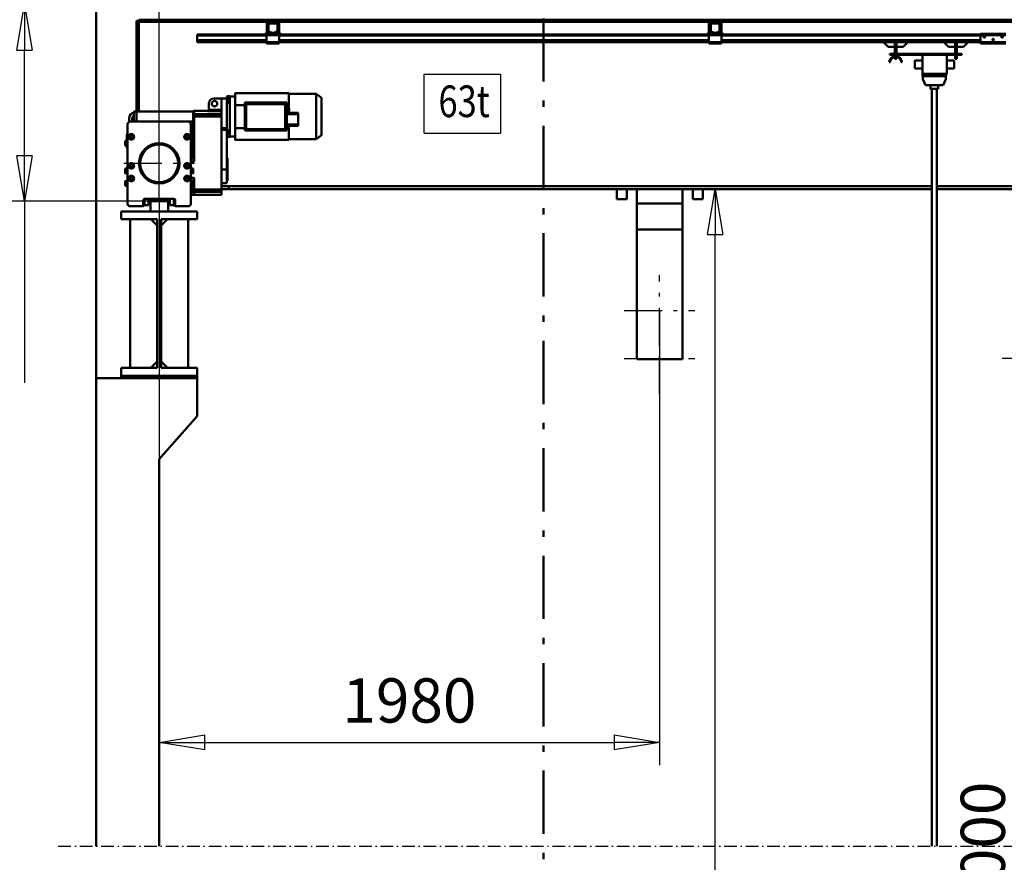
# Model space of a CAD drawing. Units: millimetres. Extents: x 0 to 29700, y 0 to 21000.
# Drawn here: x 5283 to 9179, y 13016 to 16348 of the extents above; entities that cross this region are included whole.
import ezdxf
from ezdxf.enums import TextEntityAlignment as Align

# ---------------------------------------------------------------- set-up
doc = ezdxf.new("R2010")
doc.units = ezdxf.units.MM
doc.header["$MEASUREMENT"] = 0
doc.linetypes.add('DotDashed', pattern=[2.7, 1, -0.3, 0.1, -0.3, 1])
for name, color, linetype, lineweight, true_color in [('(0)', 7, 'Continuous', 35, 0x000000), ('(1) Shape lines', 7, 'Continuous', 35, 0x000000), ('(2) Other lines', 7, 'Continuous', 35, 0x000000), ('(3) Toolkit elements', 7, 'Continuous', 35, 0x000000), ('(4) Texts', 7, 'Continuous', 35, 0x000000), ('(6) Dimensions', 7, 'Continuous', 35, 0x000000)]:
    doc.layers.add(name, color=color, linetype=linetype, lineweight=lineweight, true_color=true_color)
doc.styles.add('Arial', font='arial.ttf')
doc.styles.add('Microsoft YaHei', font='arial.ttf')
doc.dimstyles.new('Vertex Style', dxfattribs={"dimscale": 50, "dimtxt": 0.18, "dimasz": 3.6, "dimexe": 1.8, "dimexo": 0.0625, "dimgap": 1.7, "dimtad": 1, "dimdec": 1, "dimdsep": 46, "dimtxsty": 'Arial', "dimblk1": 'CLOSED', "dimblk2": 'CLOSED', "dimsah": 1, "dimcen": 0.09, "dimdle": 1.8, "dimadec": 1, "dimazin": 2, "dimtfac": 0.65, "dimtdec": 4, "dimtmove": 0, "dimatfit": 3, "dimfxl": 1, "dimtolj": 1, "dimtzin": 0, "dimlwe": 25, "dimarcsym": 0})

# ---------------------------------------------------------------- blocks, each defined once
blk = doc.blocks.new('_Closed')
at = {"color": 0, "linetype": 'ByBlock', "lineweight": -2}
for p, q in [((-1, 0.166667), (0, 0)), ((-1, 0.166667), (-1, -0.166667)), ((0, 0), (-1, -0.166667)), ((0, 0), (-1, 0))]:
    blk.add_line(p, q, dxfattribs=at)
blk = doc.blocks.new('*D20')
at = {"layer": '(6) Dimensions', "color": 9, "lineweight": 25}
for p, q in [((5835, 15626.8), (5835, 13399.9)), ((7815, 15194.8), (7815, 13399.9)), ((6015, 13489.9), (7635, 13489.9))]:
    blk.add_line(p, q, dxfattribs=at)
at = {"layer": 'Defpoints', "color": 0}
for p in [(5835, 15629.9), (7815, 15197.9), (7815, 13489.9)]:
    blk.add_point(p, dxfattribs=at)
at = {"layer": '(6) Dimensions', "color": 9, "lineweight": 25, "xscale": 180, "yscale": 180, "zscale": 180, "rotation": 180}
blk.add_blockref('_Closed', (5835, 13489.9), dxfattribs=at)
at = {"layer": '(6) Dimensions', "color": 9, "lineweight": 25, "xscale": 180, "yscale": 180, "zscale": 180}
blk.add_blockref('_Closed', (7815, 13489.9), dxfattribs=at)
at = {"layer": '(6) Dimensions', "color": 7, "lineweight": 35, "insert": (6825, 13655.8), "char_height": 175, "attachment_point": 5, "style": 'Microsoft YaHei'}
blk.add_mtext('\\A1;1980', dxfattribs=at)
blk = doc.blocks.new('*D21')
at = {"layer": '(6) Dimensions', "color": 9, "lineweight": 25}
for p, q in [((9556.9, 15007.9), (9170, 15007.9)), ((9260, 14827.9), (9260, 10509)), ((9556.9, 10329), (9170, 10329))]:
    blk.add_line(p, q, dxfattribs=at)
at = {"layer": 'Defpoints', "color": 0}
for p in [(9560, 15007.9), (9260, 10329), (9560, 10329)]:
    blk.add_point(p, dxfattribs=at)
at = {"layer": '(6) Dimensions', "color": 9, "lineweight": 25, "xscale": 180, "yscale": 180, "zscale": 180}
for p, rotation in [((9260, 15007.9), 90), ((9260, 10329), 270)]:
    blk.add_blockref('_Closed', p, dxfattribs=dict(at, rotation=rotation))
at = {"layer": '(6) Dimensions', "color": 7, "lineweight": 35, "insert": (9094.1, 13069.8), "char_height": 175, "attachment_point": 5, "rotation": 90, "style": 'Microsoft YaHei'}
blk.add_mtext('\\A1;6000', dxfattribs=at)
blk = doc.blocks.new('*D23')
at = {"layer": '(6) Dimensions', "color": 9, "lineweight": 25}
for p, q in [((5974.1, 15677.9), (8125, 15677.9)), ((8035, 10110), (8035, 15497.9)), ((5838.1, 9930), (8125, 9930))]:
    blk.add_line(p, q, dxfattribs=at)
at = {"layer": 'Defpoints', "color": 0}
for p in [(5971, 15677.9), (8035, 15677.9), (5835, 9930)]:
    blk.add_point(p, dxfattribs=at)
at = {"layer": '(6) Dimensions', "color": 9, "lineweight": 25, "xscale": 180, "yscale": 180, "zscale": 180}
for p, rotation in [((8035, 15677.9), 90), ((8035, 9930), 270)]:
    blk.add_blockref('_Closed', p, dxfattribs=dict(at, rotation=rotation))
at = {"layer": '(6) Dimensions', "color": 7, "lineweight": 35, "insert": (7869.1, 11930), "char_height": 175, "attachment_point": 5, "rotation": 90, "style": 'Microsoft YaHei'}
blk.add_mtext('\\A1;6669', dxfattribs=at)
blk = doc.blocks.new('*D35')
at = {"layer": '(6) Dimensions', "color": 9, "lineweight": 25}
for p, q in [((5751.9, 16407.9), (5212, 16407.9)), ((5302, 15809.9), (5302, 16227.9)), ((5831.9, 15629.9), (5212, 15629.9)), ((5302, 15629.9), (5302, 14911.6))]:
    blk.add_line(p, q, dxfattribs=at)
at = {"layer": 'Defpoints', "color": 0}
for p in [(5302, 16407.9), (5755, 16407.9), (5835, 15629.9)]:
    blk.add_point(p, dxfattribs=at)
at = {"layer": '(6) Dimensions', "color": 9, "lineweight": 25, "xscale": 180, "yscale": 180, "zscale": 180}
for p, rotation in [((5302, 16407.9), 90), ((5302, 15629.9), 270)]:
    blk.add_blockref('_Closed', p, dxfattribs=dict(at, rotation=rotation))
at = {"layer": '(6) Dimensions', "color": 7, "lineweight": 35, "insert": (5136.1, 15180.7), "char_height": 175, "attachment_point": 5, "rotation": 90, "style": 'Microsoft YaHei'}
blk.add_mtext('\\A1;778', dxfattribs=at)
blk = doc.blocks.new('*D36')
at = {"layer": '(6) Dimensions', "color": 9, "lineweight": 25}
for p, q in [((9854.9, 17572.4), (4854, 17572.4)), ((4944, 15809.9), (4944, 17392.4)), ((5831.9, 15629.9), (4854, 15629.9))]:
    blk.add_line(p, q, dxfattribs=at)
at = {"layer": 'Defpoints', "color": 0}
for p in [(4944, 17572.4), (9858, 17572.4), (5835, 15629.9)]:
    blk.add_point(p, dxfattribs=at)
at = {"layer": '(6) Dimensions', "color": 9, "lineweight": 25, "xscale": 180, "yscale": 180, "zscale": 180}
for p, rotation in [((4944, 17572.4), 90), ((4944, 15629.9), 270)]:
    blk.add_blockref('_Closed', p, dxfattribs=dict(at, rotation=rotation))
at = {"layer": '(6) Dimensions', "color": 7, "lineweight": 35, "insert": (4778.1, 16601.1), "char_height": 175, "attachment_point": 5, "rotation": 90, "style": 'Microsoft YaHei'}
blk.add_mtext('\\A1;1942', dxfattribs=at)
blk = doc.blocks.new('*D37')
at = {"layer": '(6) Dimensions', "color": 9, "lineweight": 25}
for p, q in [((5831.9, 15629.9), (4854, 15629.9)), ((4944, 10110), (4944, 15449.9)), ((5831.9, 9930), (4854, 9930))]:
    blk.add_line(p, q, dxfattribs=at)
at = {"layer": 'Defpoints', "color": 0}
for p in [(4944, 15629.9), (5835, 15629.9), (5835, 9930)]:
    blk.add_point(p, dxfattribs=at)
at = {"layer": '(6) Dimensions', "color": 9, "lineweight": 25, "xscale": 180, "yscale": 180, "zscale": 180}
for p, rotation in [((4944, 15629.9), 90), ((4944, 9930), 270)]:
    blk.add_blockref('_Closed', p, dxfattribs=dict(at, rotation=rotation))
at = {"layer": '(6) Dimensions', "color": 7, "lineweight": 35, "insert": (4778.1, 11930), "char_height": 175, "attachment_point": 5, "rotation": 90, "style": 'Microsoft YaHei'}
blk.add_mtext('\\A1;6621', dxfattribs=at)
blk = doc.blocks.new('*D38')
at = {"layer": '(6) Dimensions', "color": 9, "lineweight": 25}
for p, q in [((5582.9, 17673.9), (4496, 17673.9)), ((4586, 10110), (4586, 17493.9)), ((5831.9, 9930), (4496, 9930))]:
    blk.add_line(p, q, dxfattribs=at)
at = {"layer": 'Defpoints', "color": 0}
for p in [(4586, 17673.9), (5586, 17673.9), (5835, 9930)]:
    blk.add_point(p, dxfattribs=at)
at = {"layer": '(6) Dimensions', "color": 9, "lineweight": 25, "xscale": 180, "yscale": 180, "zscale": 180}
for p, rotation in [((4586, 17673.9), 90), ((4586, 9930), 270)]:
    blk.add_blockref('_Closed', p, dxfattribs=dict(at, rotation=rotation))
at = {"layer": '(6) Dimensions', "color": 7, "lineweight": 35, "insert": (4420.1, 11930), "char_height": 175, "attachment_point": 5, "rotation": 90, "style": 'Microsoft YaHei'}
blk.add_mtext('\\A1;8665', dxfattribs=at)
blk = doc.blocks.new('*D41')
at = {"layer": '(6) Dimensions', "color": 9, "lineweight": 25}
for p, q in [((5586, 17677), (5586, 18763.9)), ((5835, 15633), (5835, 18763.9)), ((5586, 18673.9), (4162.3, 18673.9)), ((5406, 18673.9), (5226, 18673.9)), ((5586, 18673.9), (5835, 18673.9)), ((6015, 18673.9), (6195, 18673.9))]:
    blk.add_line(p, q, dxfattribs=at)
at = {"layer": 'Defpoints', "color": 0}
for p in [(5835, 18673.9), (5586, 17673.9), (5835, 15629.9)]:
    blk.add_point(p, dxfattribs=at)
at = {"layer": '(6) Dimensions', "color": 9, "lineweight": 25, "xscale": 180, "yscale": 180, "zscale": 180}
blk.add_blockref('_Closed', (5586, 18673.9), dxfattribs=at)
at = {"layer": '(6) Dimensions', "color": 9, "lineweight": 25, "xscale": 180, "yscale": 180, "zscale": 180, "rotation": 180}
blk.add_blockref('_Closed', (5835, 18673.9), dxfattribs=at)
at = {"layer": '(6) Dimensions', "color": 7, "lineweight": 35, "insert": (4686, 18839.8), "char_height": 175, "attachment_point": 5, "style": 'Microsoft YaHei'}
blk.add_mtext('\\A1;MIN 249', dxfattribs=at)
blk = doc.blocks.new('MACRO_11_70854e1f-533f-47a0-b5f6-32023feda400')
at = {"layer": '(3) Toolkit elements', "color": 7, "linetype": 'DotDashed', "lineweight": 50, "ltscale": 250}
blk.add_line((7355.1, 18053.1), (7355.1, 12560.8), dxfattribs=at)
blk = doc.blocks.new('MACRO_13_60280b1b-db16-441f-9799-c58698d8d65a')
at = {"layer": '(0)', "color": 1, "linetype": 'DotDashed', "lineweight": 25, "ltscale": 50, "true_color": 0xff0000}
blk.add_line((-8148.2, 3150), (150, 3150), dxfattribs=at)
at = {"layer": '(1) Shape lines', "color": 7, "lineweight": 50, "ltscale": 150}
for p, q in [((-7998.2, 7744.1), (-7998.2, 3150)), ((-7998.1, 5000), (-7998.1, 7744)), ((-7839.1, 6414), (-7829.1, 6414)), ((-7839.1, 6414), (-7839.1, 6055)), ((-169.1, 6418), (-7829.1, 6418)), ((-7829.1, 6414), (-7829.1, 6418)), ((-7829.1, 6055), (-7829.1, 6414)), ((-7829.1, 6410), (-7317.6, 6410)), ((-7829.1, 6410), (-7829, 6410)), ((-7323.6, 6366.7), (-7323.6, 6404)), ((-7323.6, 6366.7), (-7323.6, 6404)), ((-7319.6, 6366.7), (-7319.6, 6404)), ((-7319.6, 6366.7), (-7319.6, 6404)), ((-7319, 6376.7), (-7319, 6401)), ((-7280.3, 6410), (-7317.6, 6410)), ((-7280.3, 6410), (-7317.6, 6410)), ((-7314, 6406), (-7317.6, 6406)), ((-7314, 6406), (-7317.6, 6406)), ((-7316.5, 6401), (-7316.5, 6376.7)), ((-7314, 6406), (-7284, 6406)), ((-7284, 6403.5), (-7314, 6403.5)), ((-7280.3, 6406), (-7284, 6406)), ((-7280.3, 6406), (-7284, 6406)), ((-7281.5, 6376.7), (-7281.5, 6401)), ((-7280.3, 6410), (-5567.8, 6410)), ((-7279, 6401), (-7279, 6376.7)), ((-7278.3, 6404), (-7278.3, 6366.7)), ((-7278.3, 6404), (-7278.3, 6366.7)), ((-7274.3, 6404), (-7274.3, 6366.7)), ((-7274.3, 6404), (-7274.3, 6366.7)), ((-5573.8, 6366.7), (-5573.8, 6404)), ((-5573.8, 6366.7), (-5573.8, 6404)), ((-5569.8, 6366.7), (-5569.8, 6404)), ((-5569.8, 6366.7), (-5569.8, 6404)), ((-5569.1, 6376.7), (-5569.1, 6401)), ((-5530.4, 6410), (-5567.8, 6410)), ((-5564.1, 6406), (-5567.8, 6406)), ((-5530.4, 6410), (-5567.8, 6410)), ((-5564.1, 6406), (-5567.8, 6406)), ((-5566.6, 6401), (-5566.6, 6376.7)), ((-5564.1, 6406), (-5534.1, 6406)), ((-5534.1, 6403.5), (-5564.1, 6403.5)), ((-5530.4, 6406), (-5534.1, 6406)), ((-5530.4, 6406), (-5534.1, 6406)), ((-5531.6, 6376.7), (-5531.6, 6401)), ((-5530.4, 6410), (-3567.8, 6410)), ((-5529.1, 6401), (-5529.1, 6376.7)), ((-5528.4, 6404), (-5528.4, 6366.7)), ((-5528.4, 6404), (-5528.4, 6366.7)), ((-5524.4, 6404), (-5524.4, 6366.7)), ((-5524.4, 6404), (-5524.4, 6366.7)), ((-7599.1, 6359), (-7599.1, 6356)), ((-7324, 6359), (-7599.1, 6359)), ((-7599.1, 6356), (-7599.1, 6337.3)), ((-7324, 6356), (-7599.1, 6356)), ((-7323.6, 6366.7), (-7327.6, 6366.7)), ((-7327.6, 6366.7), (-7327.6, 6364.7)), ((-7327.6, 6366.7), (-7327.6, 6364.7)), ((-7323.6, 6366.7), (-7327.6, 6366.7)), ((-7324, 6362), (-7324, 6357)), ((-7321.5, 6362), (-7324, 6362)), ((-7274, 6357), (-7324, 6357)), ((-7324, 6357), (-7324, 6329)), ((-7321.5, 6362), (-7319, 6364.5)), ((-7319, 6362), (-7321.5, 6362)), ((-7319, 6362), (-7319, 6366)), ((-7310.7, 6366), (-7319, 6366)), ((-7279, 6362), (-7319, 6362)), ((-7315, 6368.5), (-7318.3, 6374.2)), ((-7316.2, 6375.4), (-7312.9, 6369.7)), ((-7310.7, 6368.5), (-7306, 6368.5)), ((-7306, 6366), (-7310.7, 6366)), ((-7306, 6368.5), (-7306, 6366)), ((-7292, 6366), (-7306, 6366)), ((-7292, 6368.5), (-7287.3, 6368.5)), ((-7292, 6366), (-7292, 6368.5)), ((-7287.3, 6366), (-7292, 6366)), ((-7279, 6366), (-7287.3, 6366)), ((-7285.1, 6369.7), (-7281.8, 6375.4)), ((-7279.7, 6374.2), (-7283, 6368.5)), ((-7279, 6362), (-7279, 6366)), ((-7279, 6364.5), (-7276.5, 6362)), ((-7276.5, 6362), (-7279, 6362)), ((-7274, 6362), (-7276.5, 6362)), ((-7274.3, 6366.7), (-7270.3, 6366.7)), ((-7274.3, 6366.7), (-7270.3, 6366.7)), ((-7274, 6362), (-7274, 6357)), ((-5574.1, 6359), (-7274, 6359)), ((-7274, 6329), (-7274, 6357)), ((-5574.1, 6356), (-7274, 6356)), ((-7270.3, 6366.7), (-7270.3, 6364.7)), ((-7270.3, 6366.7), (-7270.3, 6364.7)), ((-5573.8, 6366.7), (-5577.8, 6366.7)), ((-5577.8, 6366.7), (-5577.8, 6364.7)), ((-5577.8, 6366.7), (-5577.8, 6364.7)), ((-5573.8, 6366.7), (-5577.8, 6366.7)), ((-5571.6, 6362), (-5574.1, 6362)), ((-5574.1, 6362), (-5574.1, 6357)), ((-5524.1, 6357), (-5574.1, 6357)), ((-5574.1, 6357), (-5574.1, 6329)), ((-5571.6, 6362), (-5569.1, 6364.5)), ((-5569.1, 6362), (-5571.6, 6362)), ((-5569.1, 6362), (-5569.1, 6366)), ((-5560.8, 6366), (-5569.1, 6366)), ((-5529.1, 6362), (-5569.1, 6362)), ((-5565.1, 6368.5), (-5568.4, 6374.2)), ((-5566.3, 6375.4), (-5563, 6369.7)), ((-5560.8, 6368.5), (-5556.1, 6368.5)), ((-5556.1, 6366), (-5560.8, 6366)), ((-5556.1, 6368.5), (-5556.1, 6366)), ((-5542.1, 6366), (-5556.1, 6366)), ((-5542.1, 6366), (-5542.1, 6368.5)), ((-5542.1, 6368.5), (-5537.4, 6368.5)), ((-5537.4, 6366), (-5542.1, 6366)), ((-5529.1, 6366), (-5537.4, 6366)), ((-5535.2, 6369.7), (-5531.9, 6375.4)), ((-5529.8, 6374.2), (-5533.1, 6368.5)), ((-5529.1, 6362), (-5529.1, 6366)), ((-5529.1, 6364.5), (-5526.6, 6362)), ((-5526.6, 6362), (-5529.1, 6362)), ((-5524.1, 6362), (-5526.6, 6362)), ((-5524.4, 6366.7), (-5520.4, 6366.7)), ((-5524.4, 6366.7), (-5520.4, 6366.7)), ((-5524.1, 6362), (-5524.1, 6357)), ((-4499.1, 6359), (-5524.1, 6359)), ((-5524.1, 6329), (-5524.1, 6357)), ((-4499.1, 6356), (-5524.1, 6356)), ((-5520.4, 6366.7), (-5520.4, 6364.7)), ((-5520.4, 6366.7), (-5520.4, 6364.7)), ((-4499.1, 6362), (-4499.1, 6357)), ((-4499.1, 6362), (-4399.1, 6362)), ((-4499.1, 6357), (-4499.1, 6329)), ((-4499.1, 6357), (-4399.1, 6357)), ((-4487.1, 6350.6), (-4486.8, 6351.3)), ((-4487.1, 6349.9), (-4487.1, 6350.6)), ((-4486.8, 6351.3), (-4486.5, 6351.9)), ((-4486.5, 6351.9), (-4486, 6352.3)), ((-4486, 6352.3), (-4485.5, 6352.7)), ((-4485.5, 6352.7), (-4485, 6352.9)), ((-4485, 6352.9), (-4484.4, 6353)), ((-4484.4, 6353), (-4483.8, 6353)), ((-4483.8, 6353), (-4483.1, 6352.8)), ((-4483.1, 6352.8), (-4482.6, 6352.6)), ((-4482.6, 6352.6), (-4482.1, 6352.2)), ((-4482.1, 6352.2), (-4481.6, 6351.7)), ((-4481.6, 6351.7), (-4481.3, 6351.1)), ((-4481.3, 6351.1), (-4481.2, 6350.5)), ((-4481.2, 6350.5), (-4481.1, 6350)), ((-4417.1, 6349.9), (-4417, 6350.6)), ((-4417, 6350.6), (-4416.8, 6351.3)), ((-4416.8, 6351.3), (-4416.4, 6351.9)), ((-4416.4, 6351.9), (-4416, 6352.3)), ((-4416, 6352.3), (-4415.5, 6352.7)), ((-4415.5, 6352.7), (-4415, 6352.9)), ((-4415, 6352.9), (-4414.4, 6353)), ((-4414.4, 6353), (-4413.8, 6353)), ((-4413.8, 6353), (-4413.1, 6352.8)), ((-4413.1, 6352.8), (-4412.6, 6352.6)), ((-4412.6, 6352.6), (-4412.1, 6352.2)), ((-4412.1, 6352.2), (-4411.6, 6351.7)), ((-4411.6, 6351.7), (-4411.3, 6351.1)), ((-4411.3, 6351.1), (-4411.1, 6350.5)), ((-4411.1, 6350.5), (-4411.1, 6350)), ((-7599.1, 6337.3), (-7599.1, 6336.2)), ((-7324, 6337.3), (-7599.1, 6337.3)), ((-7599.1, 6336.2), (-7599.1, 6331)), ((-7324, 6336.2), (-7599.1, 6336.2)), ((-7599.1, 6331), (-7599.1, 6329)), ((-7324, 6331), (-7599.1, 6331)), ((-7324, 6329), (-7599.1, 6329)), ((-7324, 6329), (-7324, 6324)), ((-7274, 6329), (-7324, 6329)), ((-7274, 6324), (-7324, 6324)), ((-5574.1, 6337.3), (-7274, 6337.3)), ((-5574.1, 6336.2), (-7274, 6336.2)), ((-5574.1, 6331), (-7274, 6331)), ((-7274, 6329), (-7274, 6324)), ((-5574.1, 6329), (-7274, 6329)), ((-5524.1, 6329), (-5574.1, 6329)), ((-5574.1, 6329), (-5574.1, 6324)), ((-5524.1, 6324), (-5574.1, 6324)), ((-4499.1, 6337.3), (-5524.1, 6337.3)), ((-4499.1, 6336.2), (-5524.1, 6336.2)), ((-4499.1, 6331), (-5524.1, 6331)), ((-5524.1, 6329), (-5524.1, 6324)), ((-4499.1, 6329), (-5524.1, 6329)), ((-4865.1, 6311), (-4883.1, 6329)), ((-4838.1, 6293.5), (-4838.1, 6323.4)), ((-4832.1, 6323.4), (-4838.1, 6323.4)), ((-4832.1, 6293.5), (-4832.1, 6323.4)), ((-4787.1, 6329), (-4805.1, 6311)), ((-4626.1, 6311), (-4644.1, 6329)), ((-4599.1, 6323.4), (-4599.1, 6293.5)), ((-4593.1, 6323.4), (-4599.1, 6323.4)), ((-4593.1, 6293.5), (-4593.1, 6323.4)), ((-4548.1, 6329), (-4566.1, 6311)), ((-4499.1, 6329), (-4499.1, 6324)), ((-4499.1, 6329), (-4399.1, 6329)), ((-4499.1, 6324), (-4399.1, 6324)), ((-4487, 6349.3), (-4487.1, 6349.9)), ((-4486.8, 6348.7), (-4487, 6349.3)), ((-4486.5, 6348.2), (-4486.8, 6348.7)), ((-4486.1, 6347.7), (-4486.5, 6348.2)), ((-4485.4, 6347.3), (-4486.1, 6347.7)), ((-4485, 6347.1), (-4485.4, 6347.3)), ((-4484.6, 6347), (-4485, 6347.1)), ((-4484.1, 6347), (-4484.6, 6347)), ((-4483.7, 6347), (-4484.1, 6347)), ((-4483.3, 6347.1), (-4483.7, 6347)), ((-4482.9, 6347.3), (-4483.3, 6347.1)), ((-4482.4, 6347.5), (-4482.9, 6347.3)), ((-4482, 6347.8), (-4482.4, 6347.5)), ((-4481.7, 6348.2), (-4482, 6347.8)), ((-4481.3, 6348.9), (-4481.7, 6348.2)), ((-4481.2, 6349.2), (-4481.3, 6348.9)), ((-4481.1, 6349.6), (-4481.2, 6349.2)), ((-4481.1, 6350), (-4481.1, 6349.6)), ((-4452.1, 6338.9), (-4452, 6339.6)), ((-4452, 6338.3), (-4452.1, 6338.9)), ((-4452, 6339.6), (-4451.8, 6340.3)), ((-4451.8, 6337.7), (-4452, 6338.3)), ((-4451.8, 6340.3), (-4451.4, 6340.9)), ((-4451.5, 6337.2), (-4451.8, 6337.7)), ((-4446.6, 6337.3), (-4451.5, 6337.3)), ((-4451, 6336.7), (-4451.5, 6337.2)), ((-4451.4, 6340.9), (-4451, 6341.3)), ((-4451, 6341.3), (-4450.5, 6341.7)), ((-4450.4, 6336.3), (-4451, 6336.7)), ((-4450.5, 6341.7), (-4450, 6341.9)), ((-4450, 6336.1), (-4450.4, 6336.3)), ((-4447.9, 6336.2), (-4450.2, 6336.2)), ((-4450, 6341.9), (-4449.4, 6342)), ((-4449.6, 6336), (-4450, 6336.1)), ((-4449.1, 6336), (-4449.6, 6336)), ((-4449.4, 6342), (-4448.7, 6342)), ((-4448.7, 6336), (-4449.1, 6336)), ((-4448.7, 6342), (-4448.1, 6341.8)), ((-4448.3, 6336.1), (-4448.7, 6336)), ((-4447.9, 6336.3), (-4448.3, 6336.1)), ((-4448.1, 6341.8), (-4447.6, 6341.6)), ((-4447.4, 6336.5), (-4447.9, 6336.3)), ((-4447.6, 6341.6), (-4447.1, 6341.2)), ((-4447, 6336.8), (-4447.4, 6336.5)), ((-4447.1, 6341.2), (-4446.6, 6340.7)), ((-4446.7, 6337.2), (-4447, 6336.8)), ((-4446.3, 6337.9), (-4446.7, 6337.2)), ((-4446.6, 6340.7), (-4446.3, 6340.1)), ((-4446.3, 6340.1), (-4446.1, 6339.5)), ((-4446.2, 6338.2), (-4446.3, 6337.9)), ((-4446.1, 6338.6), (-4446.2, 6338.2)), ((-4446.1, 6339.5), (-4446.1, 6339)), ((-4446.1, 6339), (-4446.1, 6338.6)), ((-4417, 6349.3), (-4417.1, 6349.9)), ((-4416.8, 6348.7), (-4417, 6349.3)), ((-4416.5, 6348.2), (-4416.8, 6348.7)), ((-4416, 6347.7), (-4416.5, 6348.2)), ((-4415.4, 6347.3), (-4416, 6347.7)), ((-4415, 6347.1), (-4415.4, 6347.3)), ((-4414.6, 6347), (-4415, 6347.1)), ((-4414.1, 6347), (-4414.6, 6347)), ((-4413.7, 6347), (-4414.1, 6347)), ((-4413.3, 6347.1), (-4413.7, 6347)), ((-4412.9, 6347.3), (-4413.3, 6347.1)), ((-4412.4, 6347.5), (-4412.9, 6347.3)), ((-4412, 6347.8), (-4412.4, 6347.5)), ((-4411.7, 6348.2), (-4412, 6347.8)), ((-4411.3, 6348.9), (-4411.7, 6348.2)), ((-4411.2, 6349.2), (-4411.3, 6348.9)), ((-4411.1, 6349.6), (-4411.2, 6349.2)), ((-4411.1, 6350), (-4411.1, 6349.6)), ((-4838.1, 6311), (-4865.1, 6311)), ((-4573.1, 6283.5), (-4858.1, 6283.5)), ((-4858.1, 6283.5), (-4858.1, 6279.5)), ((-4858.1, 6279.5), (-4573.1, 6279.5)), ((-4838.1, 6283.5), (-4838.1, 6293.5)), ((-4838.1, 6293.5), (-4832.1, 6293.5)), ((-4838.1, 6274.3), (-4838.1, 6279.5)), ((-4805.1, 6311), (-4832.1, 6311)), ((-4832.1, 6283.5), (-4832.1, 6293.5)), ((-4832.1, 6274.3), (-4832.1, 6279.5)), ((-4729.1, 6279.5), (-4729.1, 6204.5)), ((-4633.1, 6279.5), (-4633.1, 6204.5)), ((-4599.1, 6311), (-4626.1, 6311)), ((-4593.1, 6293.5), (-4599.1, 6293.5)), ((-4599.1, 6293.5), (-4599.1, 6283.5)), ((-4599.1, 6279.5), (-4599.1, 6263.5)), ((-4566.1, 6311), (-4593.1, 6311)), ((-4593.1, 6283.5), (-4593.1, 6293.5)), ((-4593.1, 6263.5), (-4593.1, 6279.5)), ((-4573.1, 6283.5), (-4573.1, 6279.5)), ((-4857.1, 6249.5), (-4860.1, 6249.5)), ((-4838.1, 6263.5), (-4838.1, 6271)), ((-4838.1, 6263.5), (-4832.1, 6263.5)), ((-4832.1, 6263.5), (-4832.1, 6271)), ((-4810.1, 6249.5), (-4813.1, 6249.5)), ((-4759.1, 6256.5), (-4729.1, 6256.5)), ((-4633.1, 6256.5), (-4603.1, 6256.5)), ((-4593.1, 6263.5), (-4599.1, 6263.5)), ((-4729.1, 6224.5), (-4759.1, 6224.5)), ((-4633.1, 6204.5), (-4729.1, 6204.5)), ((-4728.4, 6204.5), (-4728.4, 6194.5)), ((-4634.8, 6194.5), (-4634.9, 6204.5)), ((-4603.1, 6224.5), (-4633.1, 6224.5)), ((-4634.8, 6194.5), (-4728.4, 6194.5)), ((-4726.9, 6182.5), (-4726.9, 6194.5)), ((-4716.9, 6159.5), (-4726.9, 6182.5)), ((-4646.4, 6159.5), (-4716.9, 6159.5)), ((-4696.6, 6144.5), (-4696.6, 6159.5)), ((-4666.6, 6159.5), (-4666.6, 6144.5)), ((-4636.4, 6182.5), (-4646.4, 6159.5)), ((-4636.4, 6194.5), (-4636.4, 6182.5)), ((-7448.6, 6127), (-7236.6, 6127)), ((-7236.6, 6125), (-7128.6, 6125)), ((-7128.6, 5945), (-7128.6, 6125)), ((-7128.6, 6125), (-7106.6, 6108.5)), ((-4691.6, 3150), (-4691.6, 6144.5)), ((-4671.6, 6144.5), (-4671.6, 3150)), ((-7552.6, 6087), (-7552.6, 6062)), ((-7502.6, 6107), (-7532.6, 6107)), ((-7502.6, 6106.7), (-7502.6, 6107)), ((-7502.6, 6107), (-7481.6, 6107)), ((-7502.6, 6106.7), (-7502.6, 6050.1)), ((-7481.6, 6115), (-7469.6, 6115)), ((-7481.6, 6114.9), (-7481.6, 6114)), ((-7481.6, 6114), (-7481.6, 6113.7)), ((-7469.6, 6114), (-7481.6, 6114)), ((-7481.6, 6113.7), (-7481.6, 6113.4)), ((-7469.6, 6113.7), (-7481.6, 6113.7)), ((-7481.6, 6103.9), (-7481.6, 6113.4)), ((-7469.6, 6113.4), (-7481.6, 6113.4)), ((-7469.6, 6103.9), (-7481.6, 6103.9)), ((-7481.6, 6103.9), (-7481.6, 6097.4)), ((-7469.6, 6097.4), (-7481.6, 6097.4)), ((-7481.6, 6088.9), (-7481.6, 6097.4)), ((-7469.6, 6088.9), (-7481.6, 6088.9)), ((-7481.6, 6088.9), (-7481.6, 5981.1)), ((-7469.6, 6114.9), (-7469.6, 6114)), ((-7469.6, 6114), (-7469.6, 6113.7)), ((-7469.6, 6114), (-7448.6, 6114)), ((-7469.6, 6113.7), (-7469.6, 6113.4)), ((-7469.6, 6103.9), (-7469.6, 6113.4)), ((-7469.6, 6103.9), (-7469.6, 6097.4)), ((-7469.6, 6088.9), (-7469.6, 6097.4)), ((-7469.6, 6088.9), (-7469.6, 5981.1)), ((-7448.6, 6080.4), (-7448.6, 5989.6)), ((-7410.6, 6080.4), (-7448.6, 6080.4)), ((-7410.6, 6090), (-7244.6, 6090)), ((-7410.6, 5980), (-7410.6, 6090)), ((-7404.6, 5985.5), (-7404.6, 6084.5)), ((-7404.6, 6084.5), (-7250.6, 6084.5)), ((-7250.6, 6084.5), (-7250.6, 5985.5)), ((-7244.6, 5980), (-7244.6, 6090)), ((-7236.6, 6080.4), (-7244.6, 6080.4)), ((-7236.6, 6076.2), (-7236.6, 6080.4)), ((-7106.6, 5961.5), (-7106.6, 6108.5)), ((-7849.1, 6015), (-7849.1, 6055)), ((-7839.1, 6055), (-7849.1, 6055)), ((-7614.1, 6055), (-7839.1, 6055)), ((-7839.1, 6015), (-7839.1, 6055)), ((-7839.1, 6055), (-7829.1, 6055)), ((-7615.1, 6052.1), (-7615.1, 6040.1)), ((-7615.1, 6040.1), (-7615.1, 6035.3)), ((-7610.1, 6045), (-7610.1, 6057.1)), ((-7610.1, 6057.1), (-7557.6, 6057.1)), ((-7502.6, 6045), (-7610.1, 6045)), ((-7610.1, 6035.3), (-7610.1, 6045)), ((-7557.6, 6056.9), (-7557.6, 6056.9)), ((-7557.6, 6056.9), (-7502.6, 6056.9)), ((-7554.4, 6058.2), (-7553.9, 6058.7)), ((-7553.5, 6059.1), (-7553.3, 6059.5)), ((-7553.1, 6059.7), (-7553, 6060.1)), ((-7552.9, 6060.4), (-7552.7, 6060.9)), ((-7552.7, 6061.1), (-7552.6, 6061.9)), ((-7502.6, 6061.9), (-7552.6, 6061.9)), ((-7502.6, 6050.1), (-7502.6, 6045)), ((-7502.6, 6035.3), (-7502.6, 6045)), ((-7244.6, 6070.7), (-7238.6, 6070.7)), ((-7244.6, 6066.3), (-7238.6, 6066.3)), ((-7244.6, 6057.7), (-7238.6, 6057.7)), ((-7244.6, 6053.3), (-7238.6, 6053.3)), ((-7244.6, 6049.8), (-7198.6, 6049.8)), ((-7244.6, 6044.8), (-7198.6, 6044.8)), ((-7238.6, 6066.3), (-7238.6, 6070.7)), ((-7238.6, 6069), (-7238.4, 6069)), ((-7238.6, 6066.3), (-7238.6, 6057.7)), ((-7238.6, 6057.7), (-7238.6, 6053.3)), ((-7238.4, 6055), (-7238.6, 6055)), ((-7238.4, 6069), (-7238.4, 6055)), ((-7236.6, 6068.6), (-7236.6, 6076.2)), ((-7236.6, 6049.8), (-7236.6, 6055.6)), ((-7234.6, 6065.9), (-7234.6, 6058.2)), ((-7198.6, 6049.8), (-7198.6, 6044.8)), ((-7198.6, 6044.8), (-7198.6, 6003.3)), ((-7874.1, 5690), (-7874.1, 6005)), ((-7867.6, 6014.3), (-7867.6, 6028)), ((-7864.1, 6015), (-7634.1, 6015)), ((-7855.6, 6015), (-7855.6, 6028)), ((-7615.1, 6015), (-7634.1, 6015)), ((-7634.1, 6015), (-7615.1, 6015)), ((-7624.1, 6005), (-7624.1, 5690)), ((-7610.1, 6035.3), (-7615.1, 6035.3)), ((-7615.1, 6035.3), (-7615.1, 5938.9)), ((-7502.6, 6035.3), (-7610.1, 6035.3)), ((-7610.1, 5857), (-7610.1, 6035.3)), ((-7502.6, 5746.8), (-7502.6, 6035.3)), ((-7198.6, 6003.3), (-7244.6, 6003.3)), ((-7198.6, 6003.3), (-7198.6, 5998.3)), ((-7877.6, 5963.5), (-7875.6, 5965.5)), ((-7877.6, 5963.5), (-7875.6, 5965.5)), ((-7875.6, 5965.5), (-7874.1, 5965.5)), ((-7875.6, 5965.5), (-7874.1, 5965.5)), ((-7481.6, 5988.9), (-7502.6, 5988.9)), ((-7481.6, 5982.5), (-7502.6, 5982.5)), ((-7469.6, 5981.1), (-7481.6, 5981.1)), ((-7481.6, 5981.1), (-7481.6, 5972.6)), ((-7481.6, 5972.6), (-7481.6, 5966.1)), ((-7469.6, 5972.6), (-7481.6, 5972.6)), ((-7469.6, 5966.1), (-7481.6, 5966.1)), ((-7481.6, 5956.6), (-7481.6, 5966.1)), ((-7469.6, 5981.1), (-7469.6, 5972.6)), ((-7469.6, 5972.6), (-7469.6, 5966.1)), ((-7469.6, 5956.6), (-7469.6, 5966.1)), ((-7410.6, 5989.6), (-7448.6, 5989.6)), ((-7244.6, 5980), (-7410.6, 5980)), ((-7250.6, 5985.5), (-7404.6, 5985.5)), ((-7198.6, 5998.3), (-7244.6, 5998.3)), ((-7236.6, 5989.6), (-7244.6, 5989.6)), ((-7236.6, 5993.8), (-7236.6, 5998.1)), ((-7236.6, 5989.6), (-7236.6, 5993.8)), ((-7106.6, 5961.5), (-7128.6, 5945)), ((-7884.1, 5939), (-7876.6, 5939)), ((-7884.1, 5939), (-7877.6, 5939)), ((-7876.6, 5941), (-7874.1, 5941)), ((-7864.9, 5955), (-7862, 5960)), ((-7862, 5950), (-7864.9, 5955)), ((-7862, 5960), (-7856.2, 5960)), ((-7856.2, 5950), (-7862, 5950)), ((-7856.2, 5960), (-7853.3, 5955)), ((-7853.3, 5955), (-7856.2, 5950)), ((-7644.9, 5955), (-7642, 5960)), ((-7642, 5950), (-7644.9, 5955)), ((-7642, 5960), (-7636.2, 5960)), ((-7636.2, 5950), (-7642, 5950)), ((-7636.2, 5960), (-7633.3, 5955)), ((-7633.3, 5955), (-7636.2, 5950)), ((-7624.1, 5941), (-7621.6, 5941)), ((-7621.6, 5939), (-7614.1, 5939)), ((-7469.6, 5956.6), (-7481.6, 5956.6)), ((-7481.6, 5956.6), (-7481.6, 5956.3)), ((-7481.6, 5956), (-7481.6, 5956.3)), ((-7469.6, 5956.3), (-7481.6, 5956.3)), ((-7481.6, 5956), (-7481.6, 5955.9)), ((-7469.6, 5956), (-7481.6, 5956)), ((-7481.6, 5825), (-7481.6, 5955.9)), ((-7469.6, 5955), (-7481.6, 5955)), ((-7469.6, 5956.6), (-7469.6, 5956.3)), ((-7469.6, 5956), (-7469.6, 5956.3)), ((-7469.6, 5956), (-7469.6, 5955.1)), ((-7448.6, 5956), (-7469.6, 5956)), ((-7236.6, 5943), (-7448.6, 5943)), ((-7128.6, 5945), (-7236.6, 5945)), ((-7876.6, 5921), (-7884.1, 5921)), ((-7877.6, 5921), (-7884.1, 5921)), ((-7877.6, 5921), (-7877.6, 5912.5)), ((-7875.6, 5910.5), (-7877.6, 5912.5)), ((-7875.6, 5910.5), (-7877.6, 5912.5)), ((-7874.1, 5919), (-7876.6, 5919)), ((-7875.6, 5910.5), (-7875.6, 5919)), ((-7874.1, 5910.5), (-7875.6, 5910.5)), ((-7874.1, 5910.5), (-7875.6, 5910.5)), ((-7621.6, 5919), (-7624.1, 5919)), ((-7614.1, 5921), (-7621.6, 5921)), ((-7615.1, 5921.1), (-7615.1, 5869.7)), ((-7864.9, 5840), (-7862, 5845)), ((-7862, 5845), (-7856.2, 5845)), ((-7856.2, 5845), (-7853.3, 5840)), ((-7644.9, 5840), (-7642, 5845)), ((-7642, 5845), (-7636.2, 5845)), ((-7636.2, 5845), (-7633.3, 5840)), ((-7624.1, 5857), (-7610.1, 5857)), ((-7481.6, 5870), (-7479.1, 5870)), ((-7884.1, 5829), (-7876.6, 5829)), ((-7884.1, 5829), (-7876.6, 5829)), ((-7876.6, 5811), (-7884.1, 5811)), ((-7876.6, 5811), (-7884.1, 5811)), ((-7876.6, 5831), (-7874.1, 5831)), ((-7876.6, 5831), (-7874.1, 5831)), ((-7874.1, 5809), (-7876.6, 5809)), ((-7874.1, 5809), (-7876.6, 5809)), ((-7862, 5835), (-7864.9, 5840)), ((-7856.2, 5835), (-7862, 5835)), ((-7853.3, 5840), (-7856.2, 5835)), ((-7642, 5835), (-7644.9, 5840)), ((-7636.2, 5835), (-7642, 5835)), ((-7633.3, 5840), (-7636.2, 5835)), ((-7624.1, 5831), (-7621.6, 5831)), ((-7621.6, 5809), (-7624.1, 5809)), ((-7621.6, 5829), (-7614.1, 5829)), ((-7614.1, 5811), (-7621.6, 5811)), ((-7481.6, 5825), (-7502.6, 5825)), ((-7481.6, 5772), (-7481.6, 5825)), ((-7884.1, 5779), (-7876.6, 5779)), ((-7884.1, 5779), (-7876.6, 5779)), ((-7876.6, 5781), (-7874.1, 5781)), ((-7876.6, 5781), (-7874.1, 5781)), ((-7864.9, 5790), (-7862, 5795)), ((-7862, 5785), (-7864.9, 5790)), ((-7862, 5795), (-7856.2, 5795)), ((-7856.2, 5785), (-7862, 5785)), ((-7856.2, 5795), (-7853.3, 5790)), ((-7853.3, 5790), (-7856.2, 5785)), ((-7644.9, 5790), (-7642, 5795)), ((-7642, 5785), (-7644.9, 5790)), ((-7642, 5795), (-7636.2, 5795)), ((-7636.2, 5785), (-7642, 5785)), ((-7636.2, 5795), (-7633.3, 5790)), ((-7633.3, 5790), (-7636.2, 5785)), ((-7610.1, 5793), (-7624.1, 5793)), ((-7624.1, 5781), (-7621.6, 5781)), ((-7621.6, 5779), (-7614.1, 5779)), ((-7615.1, 5780.3), (-7615.1, 5778.8)), ((-7610.1, 5746.8), (-7610.1, 5793)), ((-7481.6, 5772), (-7502.6, 5772)), ((-7479.1, 5780), (-7481.6, 5780)), ((-7876.6, 5761), (-7884.1, 5761)), ((-7876.6, 5761), (-7884.1, 5761)), ((-7874.1, 5759), (-7876.6, 5759)), ((-7874.1, 5759), (-7876.6, 5759)), ((-7621.6, 5759), (-7624.1, 5759)), ((-7614.1, 5761), (-7621.6, 5761)), ((-7615.1, 5761.2), (-7615.1, 5746.8)), ((-7615.1, 5746.8), (-7610.1, 5746.8)), ((-7615.1, 5746.8), (-7615.1, 5741.9)), ((-7615.1, 5741.9), (-7615.1, 5733.8)), ((-7610.1, 5737.1), (-7610.1, 5746.8)), ((-7502.6, 5746.8), (-7610.1, 5746.8)), ((-7610.1, 5727), (-7610.1, 5737.1)), ((-7502.6, 5737.1), (-7610.1, 5737.1)), ((-7473, 5760), (-7502.6, 5760)), ((-7502.6, 5748), (-7473, 5748)), ((-7502.6, 5746.8), (-7502.6, 5737.1)), ((-7502.6, 5737.1), (-7502.6, 5725.5)), ((-7473, 5748), (-7473, 5760)), ((-4691.6, 5760), (-7473, 5760)), ((-7473, 5748), (-4691.6, 5748)), ((-5938.6, 5748), (-5938.6, 5708)), ((-5898.6, 5708), (-5898.6, 5748)), ((-5859.1, 5691), (-5859.1, 5747.9)), ((-5679.1, 5691), (-5679.1, 5747.9)), ((-5638.1, 5748), (-5638.1, 5708)), ((-5598.1, 5708), (-5598.1, 5748)), ((-2839.2, 5760), (-4671.6, 5760)), ((-4671.6, 5748), (-2839.6, 5748)), ((-7812.1, 5704), (-7812.1, 5682)), ((-7811.6, 5682), (-7811.6, 5700)), ((-7806.6, 5709.8), (-7806.6, 5685)), ((-7692.1, 5710), (-7806.1, 5710)), ((-7791.1, 5709.9), (-7791.1, 5685)), ((-7786.1, 5709.8), (-7786.1, 5700)), ((-7779.1, 5700), (-7786.1, 5700)), ((-7784.1, 5695), (-7784.1, 5660)), ((-7719.1, 5700), (-7779.1, 5700)), ((-7712.1, 5700), (-7719.1, 5700)), ((-7714.1, 5660), (-7714.1, 5695)), ((-7712.1, 5709.8), (-7712.1, 5700)), ((-7707.1, 5709.9), (-7707.1, 5685)), ((-7691.6, 5709.8), (-7691.6, 5685)), ((-7686.6, 5700), (-7686.6, 5682)), ((-7686.1, 5682), (-7686.1, 5704)), ((-7624.1, 5727), (-7610.1, 5727)), ((-7502.6, 5725), (-7624.1, 5725)), ((-7502.6, 5725), (-7624.1, 5725)), ((-5938.6, 5708), (-5898.6, 5708)), ((-5859.1, 5691), (-5679.1, 5691)), ((-5859.1, 5587.8), (-5859.1, 5691)), ((-5679.1, 5587.8), (-5679.1, 5691)), ((-5598.1, 5708), (-5638.1, 5708)), ((-7899.1, 5629), (-7899.1, 5660)), ((-7899.1, 5660), (-7599.1, 5660)), ((-7814.1, 5680), (-7864.1, 5680)), ((-7814.1, 5680), (-7813.6, 5680)), ((-7791.1, 5685), (-7806.6, 5685)), ((-7714.1, 5660), (-7784.1, 5660)), ((-7691.6, 5685), (-7707.1, 5685)), ((-7684.6, 5680), (-7684.1, 5680)), ((-7634.1, 5680), (-7684.1, 5680)), ((-7599.1, 5660), (-7599.1, 5629)), ((-7757.1, 5629), (-7899.1, 5629)), ((-7864.1, 5041), (-7864.1, 5629)), ((-7757.1, 5604), (-7782.1, 5629)), ((-7757.1, 5041), (-7757.1, 5629)), ((-7741.1, 5604), (-7716.1, 5629)), ((-7599.1, 5629), (-7741.1, 5629)), ((-7741.1, 5629), (-7741.1, 5041)), ((-7634.1, 5629), (-7634.1, 5041)), ((-5859.1, 5587.8), (-5679.1, 5587.8)), ((-5859.1, 5587.8), (-5859.1, 5075.7)), ((-5679.1, 5075.7), (-5679.1, 5587.8)), ((-7782.1, 5041), (-7757.1, 5066)), ((-7716.1, 5041), (-7741.1, 5066)), ((-5859.1, 5075.7), (-5679.1, 5075.7)), ((-7757.1, 5041), (-7899.1, 5041)), ((-7899.1, 5010), (-7899.1, 5041)), ((-7599.1, 5041), (-7741.1, 5041)), ((-7599.1, 5041), (-7599.1, 5010)), ((-7599.1, 5000), (-7998.1, 5000)), ((-7599.1, 5010), (-7899.1, 5010)), ((-7899.1, 5010), (-7899.1, 5000)), ((-7599.1, 5010), (-7599.1, 5000)), ((-7599.1, 4850), (-7599.1, 5000)), ((-7749.1, 4680), (-7599.1, 4850)), ((-7749.1, 3150), (-7749.1, 4680))]:
    blk.add_line(p, q, dxfattribs=at)
for points in [[(-4759.1, 6256.5), (-4759.1, 6256.5), (-4759.1, 6224.5)], [(-4603.1, 6224.5), (-4603.1, 6256.5), (-4603.1, 6256.5)], [(-7448.6, 6080.4), (-7448.6, 6127), (-7448.6, 6126.8)], [(-7236.6, 6080.4), (-7236.6, 6127), (-7236.6, 6126.8)], [(-4696.5, 6144.5), (-4696.6, 6144.5), (-4666.7, 6144.5)], [(-7552.6, 6061.9), (-7557.6, 6056.9)], [(-7552.6, 6061.9), (-7552.6, 6062)], [(-7877.6, 5963.5), (-7877.6, 5963.5), (-7877.6, 5938.9)], [(-7875.6, 5941), (-7875.6, 5965.5), (-7875.6, 5965.5)], [(-7448.6, 5943.2), (-7448.6, 5943), (-7448.6, 5989.6)], [(-7236.6, 5943.2), (-7236.6, 5943), (-7236.6, 5989.6)], [(-7884.1, 5938.9), (-7884.1, 5921), (-7884.1, 5921.1)], [(-7876.6, 5941), (-7876.6, 5919), (-7876.6, 5919)], [(-7621.6, 5941), (-7621.6, 5919), (-7621.6, 5919)], [(-7614.1, 5938.9), (-7614.1, 5921), (-7614.1, 5921.1)], [(-7615.1, 5869.7), (-7610.1, 5857)], [(-7479.1, 5780.3), (-7479.1, 5870), (-7479.1, 5869.7)], [(-7884.1, 5828.9), (-7884.1, 5811), (-7884.1, 5811.1)], [(-7876.6, 5830.9), (-7876.6, 5831), (-7876.6, 5809.1)], [(-7621.6, 5830.9), (-7621.6, 5831), (-7621.6, 5809.1)], [(-7614.1, 5828.9), (-7614.1, 5811), (-7614.1, 5811.1)], [(-7884.1, 5778.8), (-7884.1, 5779), (-7884.1, 5761.2)], [(-7876.6, 5781), (-7876.6, 5781), (-7876.6, 5759)], [(-7621.6, 5781), (-7621.6, 5781), (-7621.6, 5759)], [(-7610.1, 5793), (-7615.1, 5780.3)], [(-7614.1, 5778.8), (-7614.1, 5779), (-7614.1, 5761.2)], [(-7615.1, 5733.8), (-7610.1, 5727)]]:
    blk.add_lwpolyline(points, dxfattribs=at)
for centre, radius in [((-7530.1, 6086), 11), ((-7859.1, 5955), 11), ((-7859.1, 5955), 9), ((-7639.1, 5955), 11), ((-7639.1, 5955), 9), ((-7749.1, 5850), 80), ((-7749.1, 5850), 75), ((-7859.1, 5840), 11), ((-7859.1, 5840), 9), ((-7639.1, 5840), 11), ((-7639.1, 5840), 9), ((-7859.1, 5790), 11), ((-7859.1, 5790), 9), ((-7639.1, 5790), 11), ((-7639.1, 5790), 9)]:
    blk.add_circle(centre, radius, dxfattribs=at)
for centre, radius, start, end in [((-7317.6, 6404), 6, 90, 180), ((-7317.6, 6404), 6, 90, 180), ((-7317.6, 6404), 2, 90, 180), ((-7317.6, 6404), 2, 90, 180), ((-7314, 6401), 5, 90, 180), ((-7314, 6401), 2.5, 90, 180), ((-7284, 6401), 5, 0, 90), ((-7284, 6401), 2.5, 0, 90), ((-7280.3, 6404), 6, 0, 90), ((-7280.3, 6404), 6, 0, 90), ((-7280.3, 6404), 2, 0, 90), ((-7280.3, 6404), 2, 0, 90), ((-5567.8, 6404), 6, 90, 180), ((-5567.8, 6404), 6, 90, 180), ((-5567.8, 6404), 2, 90, 180), ((-5567.8, 6404), 2, 90, 180), ((-5564.1, 6401), 5, 90, 180), ((-5564.1, 6401), 2.5, 90, 180), ((-5534.1, 6401), 5, 0, 90), ((-5534.1, 6401), 2.5, 0, 90), ((-5530.4, 6404), 6, 0, 90), ((-5530.4, 6404), 6, 0, 90), ((-5530.4, 6404), 2, 0, 90), ((-5530.4, 6404), 2, 0, 90), ((-7319.6, 6364.7), 8, 180, 226.1565), ((-7319.6, 6364.7), 8, 180, 226.1565), ((-7317.6, 6366.7), 2, 180, 227.1853), ((-7317.6, 6366.7), 2, 180, 226.9191), ((-7314, 6376.7), 5, 180, 210), ((-7314, 6376.7), 2.5, 180, 210), ((-7310.7, 6371), 5, 210, 270), ((-7310.7, 6371), 2.5, 210, 270), ((-7287.3, 6371), 2.5, 270, 330), ((-7287.3, 6371), 5, 270, 330), ((-7284, 6376.7), 2.5, 330, 0), ((-7284, 6376.7), 5, 330, 0), ((-7280.3, 6366.7), 2, 312.8147, 0), ((-7280.3, 6366.7), 2, 313.0809, 0), ((-7278.3, 6364.7), 8, 313.8435, 0), ((-7278.3, 6364.7), 8, 313.8435, 0), ((-5569.8, 6364.7), 8, 180, 226.1565), ((-5569.8, 6364.7), 8, 180, 226.1565), ((-5567.8, 6366.7), 2, 180, 227.1853), ((-5567.8, 6366.7), 2, 180, 226.9191), ((-5564.1, 6376.7), 5, 180, 210), ((-5564.1, 6376.7), 2.5, 180, 210), ((-5560.8, 6371), 5, 210, 270), ((-5560.8, 6371), 2.5, 210, 270), ((-5537.4, 6371), 2.5, 270, 330), ((-5537.4, 6371), 5, 270, 330), ((-5534.1, 6376.7), 2.5, 330, 0), ((-5534.1, 6376.7), 5, 330, 0), ((-5530.4, 6366.7), 2, 312.8147, 0), ((-5530.4, 6366.7), 2, 313.0809, 0), ((-5528.4, 6364.7), 8, 313.8435, 0), ((-5528.4, 6364.7), 8, 313.8435, 0), ((-4835.1, 6249.5), 25, 0, 180), ((-4835.1, 6249.5), 22, 0, 180), ((-7532.6, 6087), 20, 90, 180), ((-7843.6, 6028), 24, 103.2949, 180), ((-7610.1, 6052.1), 5, 90, 180), ((-7557.6, 6062.1), 5, 270, 0), ((-7238.5, 6065), 4, 12.2537, 88.6945), ((-7238.5, 6059), 4, 271.3055, 347.7463), ((-7864.1, 6005), 10, 90, 180), ((-7843.6, 6028), 12, 117.4247, 180), ((-7634.1, 6005), 10, 0, 90), ((-7864.1, 5690), 10, 180, 270), ((-7864.1, 5690), 10, 180, 200.016), ((-7806.1, 5704), 6, 90, 180), ((-7801.6, 5700), 10, 120, 180), ((-7786.1, 5695), 5, 90, 180), ((-7786.1, 5695), 5, 136.5837, 180), ((-7786.1, 5695), 5, 136.5837, 180), ((-7786.1, 5695), 5, 136.5837, 180), ((-7786.1, 5695), 5, 90, 134.2186), ((-7786.1, 5695), 5, 90, 134.2186), ((-7786.1, 5695), 5, 90, 134.2186), ((-7779.1, 5695), 5, 90, 180), ((-7719.1, 5695), 5, 0, 90), ((-7712.1, 5695), 5, 0, 90), ((-7712.1, 5695), 5, 45.7814, 90), ((-7712.1, 5695), 5, 45.7814, 90), ((-7712.1, 5695), 5, 45.7814, 90), ((-7712.1, 5695), 5, 0, 43.4163), ((-7712.1, 5695), 5, 0, 43.4163), ((-7712.1, 5695), 5, 0, 43.4163), ((-7692.1, 5704), 6, 0, 90), ((-7696.6, 5700), 10, 0, 60), ((-7634.1, 5690), 10, 270, 0), ((-7634.1, 5690), 10, 339.984, 0), ((-7864.1, 5690), 10, 204.984, 245.016), ((-7864.1, 5690), 10, 249.984, 270), ((-7814.1, 5682), 2, 270, 0), ((-7813.6, 5682), 2, 270, 0), ((-7684.6, 5682), 2, 180, 270), ((-7684.1, 5682), 2, 180, 270), ((-7634.1, 5690), 10, 270, 290.016), ((-7634.1, 5690), 10, 294.984, 335.016)]:
    blk.add_arc(centre, radius, start, end, dxfattribs=at)
for centre, start_param, end_param in [((-7610.1, 6040.1), 4.712389, 6.283185), ((-7610.1, 5741.9), 0, 1.570796)]:
    blk.add_ellipse(centre, major_axis=(-5, 0), ratio=0.966373, start_param=start_param, end_param=end_param, dxfattribs=at)

msp = doc.modelspace()

# ---------------------------------------------------------------- linework, layer by layer
at = {"layer": '(2) Other lines', "color": 254, "linetype": 'DotDashed', "lineweight": 25, "ltscale": 150, "true_color": 0xb6daff}
for p, q in [((5835, 15639.9), (5835, 15919.9)), ((5695, 15779.9), (5975, 15779.9)), ((7815, 15057.9), (7815, 15337.9)), ((7675, 15197.9), (7955, 15197.9)), ((7815, 14867.9), (7815, 15147.9)), ((7675, 15007.9), (7955, 15007.9))]:
    msp.add_line(p, q, dxfattribs=at)
at = {"layer": '(4) Texts', "color": 9, "lineweight": 25, "true_color": 0xdab6aa}
for p, q in [((6883.8, 15898.712), (6883.8, 16133.087)), ((6883.8, 16133.087), (7185.363, 16133.087)), ((7185.363, 16133.087), (7185.363, 15898.712)), ((6883.8, 15898.712), (7185.363, 15898.712))]:
    msp.add_line(p, q, dxfattribs=at)

# ---------------------------------------------------------------- block references
at = {"color": 7}
msp.add_blockref('MACRO_11_70854e1f-533f-47a0-b5f6-32023feda400', (0, 0), dxfattribs=at)
at = {"color": 7, "rotation": 360}
msp.add_blockref('MACRO_13_60280b1b-db16-441f-9799-c58698d8d65a', (13584.1, 9929.9), dxfattribs=at)

# ---------------------------------------------------------------- texts
at = {"layer": '(4) Texts', "color": 0, "lineweight": 35, "style": 'Microsoft YaHei', "width": 0.8}
msp.add_text('63t', height=125, dxfattribs=at).set_placement((6940.05, 15923.712), align=Align.BOTTOM_LEFT)

# ---------------------------------------------------------------- dimensions: what is measured, and where the dimension line sits
at = {"layer": '(6) Dimensions', "color": 0, "lineweight": 35}
for base, p1, p2, override, picture, middle in [((5835, 18673.9), (5586, 17673.9), (5835, 15629.9), {"dimtxt": 3.5, "dimgap": 1.53125, "dimpost": 'MIN <>', "dimtxsty": 'Microsoft YaHei', "dimcen": 0, "dimclrd": 9, "dimclre": 9, "dimclrt": 7, "dimlwd": 25}, '*D41', (4686, 18673.9)), ((7815, 13489.9), (5835, 15629.9), (7815, 15197.9), {"dimtxt": 3.5, "dimgap": 1.53125, "dimtxsty": 'Microsoft YaHei', "dimcen": 0, "dimclrd": 9, "dimclre": 9, "dimclrt": 7, "dimlwd": 25}, '*D20', (6825, 13489.9))]:
    dim = msp.add_linear_dim(base=base, p1=p1, p2=p2, dimstyle='Vertex Style', override=override, dxfattribs=at)
    dim.commit()
    dim.dimension.update_dxf_attribs({"geometry": picture, "text_midpoint": middle, "dimtype": 160})
for base, p1, p2, override, picture, middle in [((4586, 17673.9), (5835, 9930), (5586, 17673.9), {"dimtxt": 3.5, "dimgap": 1.53125, "dimlfac": 1.118945, "dimtxsty": 'Microsoft YaHei', "dimcen": 0, "dimclrd": 9, "dimclre": 9, "dimclrt": 7, "dimlwd": 25}, '*D38', (4586, 11930)), ((4944, 17572.4), (5835, 15629.9), (9858, 17572.4), {"dimtxt": 3.5, "dimgap": 1.53125, "dimlfac": 0.999743, "dimtxsty": 'Microsoft YaHei', "dimcen": 0, "dimclrd": 9, "dimclre": 9, "dimclrt": 7, "dimlwd": 25}, '*D36', (4944, 16601.15)), ((5302, 16407.9), (5835, 15629.9), (5755, 16407.9), {"dimtxt": 3.5, "dimgap": 1.53125, "dimtxsty": 'Microsoft YaHei', "dimcen": 0, "dimclrd": 9, "dimclre": 9, "dimclrt": 7, "dimlwd": 25}, '*D35', (5302, 15180.75)), ((8035, 15677.9), (5835, 9930), (5971, 15677.9), {"dimtxt": 3.5, "dimgap": 1.53125, "dimlfac": 1.16025, "dimtxsty": 'Microsoft YaHei', "dimcen": 0, "dimclrd": 9, "dimclre": 9, "dimclrt": 7, "dimlwd": 25}, '*D23', (8035, 11930)), ((4944, 15629.9), (5835, 9930), (5835, 15629.9), {"dimtxt": 3.5, "dimgap": 1.53125, "dimlfac": 1.161599, "dimtxsty": 'Microsoft YaHei', "dimcen": 0, "dimclrd": 9, "dimclre": 9, "dimclrt": 7, "dimlwd": 25}, '*D37', (4944, 11930)), ((9260, 10329), (9560, 15007.9), (9560, 10329), {"dimtxt": 3.5, "dimgap": 1.53125, "dimlfac": 1.282353, "dimtxsty": 'Microsoft YaHei', "dimcen": 0, "dimclrd": 9, "dimclre": 9, "dimclrt": 7, "dimlwd": 25}, '*D21', (9260, 13069.817))]:
    dim = msp.add_linear_dim(base=base, p1=p1, p2=p2, angle=90, dimstyle='Vertex Style', override=override, dxfattribs=at)
    dim.commit()
    dim.dimension.update_dxf_attribs({"geometry": picture, "text_midpoint": middle, "dimtype": 160})

doc.saveas('drawing.dxf')
